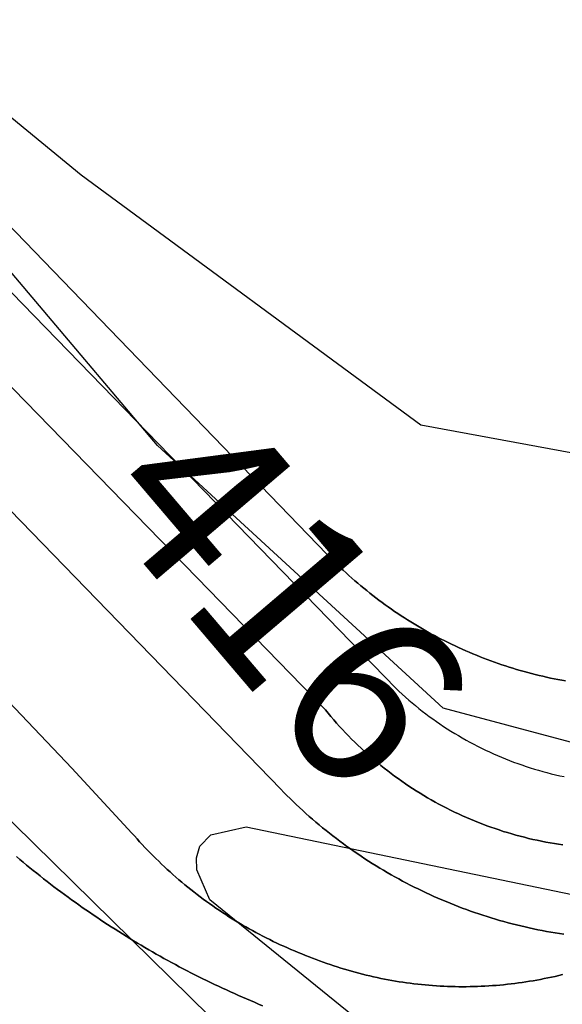
# Model space of a CAD drawing. Units: metres. Extents: x 2497698 to 2498411, y 1113397 to 1114156.
# Drawn here: x 2498267 to 2498279, y 1113470 to 1113493 of the extents above; entities that cross this region are included whole.
import ezdxf

# ---------------------------------------------------------------- set-up
doc = ezdxf.new("R2010")
doc.units = ezdxf.units.M
doc.layers.add('cad_s_domroutier_objets_niv0', color=42, linetype='Continuous', lineweight=25)
doc.layers.add('cad_s_parcelle_mensu', color=5, linetype='Continuous', lineweight=25)
doc.layers.add('COURBE_L_3D', color=42, linetype='Continuous')
doc.layers.add('COURBE_N_3D', color=42, linetype='Continuous')

msp = doc.modelspace()

# ---------------------------------------------------------------- linework, layer by layer
at = {"layer": 'cad_s_domroutier_objets_niv0', "elevation": 40}
for points in [[(2498265.8216, 1113487.5556), (2498275.6413, 1113477.4435), (2498275.7141, 1113477.3751), (2498275.7879, 1113477.3075), (2498275.8629, 1113477.241), (2498275.9381, 1113477.1753), (2498276.0143, 1113477.1106), (2498276.0913, 1113477.0468), (2498276.1691, 1113476.9841), (2498276.2478, 1113476.9224), (2498276.3274, 1113476.8617), (2498276.4075, 1113476.8018), (2498276.4883, 1113476.7432), (2498276.57, 1113476.6854), (2498276.6524, 1113476.6286), (2498276.7353, 1113476.573), (2498276.8191, 1113476.5183), (2498276.9037, 1113476.4647), (2498276.9886, 1113476.4123), (2498277.0746, 1113476.3609), (2498277.1609, 1113476.3106), (2498277.248, 1113476.2612), (2498277.3356, 1113476.2132), (2498277.4238, 1113476.1662), (2498277.5127, 1113476.1201), (2498277.6022, 1113476.0754), (2498277.692, 1113476.0316), (2498277.7826, 1113475.9893), (2498277.8736, 1113475.9478), (2498277.9651, 1113475.9075), (2498278.0571, 1113475.8684), (2498278.1498, 1113475.8305), (2498278.2424, 1113475.7937), (2498278.336, 1113475.7581), (2498278.4301, 1113475.7236), (2498278.5244, 1113475.6905), (2498278.6192, 1113475.6584), (2498278.7142, 1113475.6274), (2498278.8097, 1113475.5976), (2498278.9056, 1113475.5695), (2498279.0018, 1113475.5422), (2498279.0984, 1113475.5161), (2498279.1953, 1113475.4912), (2498279.2924, 1113475.4677), (2498279.3899, 1113475.4451), (2498279.4877, 1113475.4242)], [(2498279.4641, 1113473.8625), (2498279.3654, 1113473.8772), (2498279.2667, 1113473.893), (2498279.1679, 1113473.9102), (2498279.0697, 1113473.9284), (2498278.9713, 1113473.9477), (2498278.8735, 1113473.9682), (2498278.776, 1113473.9898), (2498278.6787, 1113474.0124), (2498278.5818, 1113474.0364), (2498278.4847, 1113474.0616), (2498278.3881, 1113474.0876), (2498278.2919, 1113474.1149), (2498278.196, 1113474.1435), (2498278.1005, 1113474.1728), (2498278.0051, 1113474.2036), (2498277.9106, 1113474.2355), (2498277.8163, 1113474.2683), (2498277.7222, 1113474.3023), (2498277.6286, 1113474.3375), (2498277.5352, 1113474.374), (2498277.4423, 1113474.411), (2498277.3501, 1113474.4495), (2498277.2582, 1113474.4888), (2498277.1669, 1113474.5293), (2498277.0759, 1113474.571), (2498276.9855, 1113474.6136), (2498276.8956, 1113474.6574), (2498276.8062, 1113474.7023), (2498276.7173, 1113474.7479), (2498276.6291, 1113474.795), (2498276.5413, 1113474.8429), (2498276.454, 1113474.8918), (2498276.3674, 1113474.9417), (2498276.2812, 1113474.9926), (2498276.196, 1113475.0446), (2498276.111, 1113475.0977), (2498276.027, 1113475.1517), (2498275.9434, 1113475.2066), (2498275.8605, 1113475.2625), (2498275.7783, 1113475.3193), (2498275.6963, 1113475.3775), (2498275.6158, 1113475.436), (2498275.5357, 1113475.4958), (2498275.4561, 1113475.5566), (2498275.3774, 1113475.6183), (2498275.2994, 1113475.6807), (2498275.2221, 1113475.7442), (2498275.1455, 1113475.8085), (2498275.0698, 1113475.8737), (2498274.9946, 1113475.9398), (2498274.9205, 1113476.0069), (2498274.847, 1113476.0748), (2498274.7746, 1113476.1438), (2498274.7026, 1113476.2131), (2498274.6316, 1113476.2835), (2498274.5613, 1113476.3547), (2498274.4921, 1113476.4269), (2498274.4237, 1113476.4998), (2498274.3559, 1113476.5733), (2498274.2893, 1113476.6478), (2498274.2235, 1113476.723), (2498274.1583, 1113476.7989), (2498274.0942, 1113476.876), (2498274.0311, 1113476.9533), (2498271.0887, 1113479.974), (2498264.65, 1113486.5859)], [(2498264.65, 1113486.5859), (2498271.0887, 1113479.974), (2498274.0311, 1113476.9533), (2498274.0942, 1113476.876), (2498274.1583, 1113476.7989), (2498274.2235, 1113476.723), (2498274.2893, 1113476.6478), (2498274.3559, 1113476.5733), (2498274.4237, 1113476.4998), (2498274.4921, 1113476.4269), (2498274.5613, 1113476.3547), (2498274.6316, 1113476.2835), (2498274.7026, 1113476.2131), (2498274.7746, 1113476.1438), (2498274.847, 1113476.0748), (2498274.9205, 1113476.0069), (2498274.9946, 1113475.9398), (2498275.0698, 1113475.8737), (2498275.1455, 1113475.8085), (2498275.2221, 1113475.7442), (2498275.2994, 1113475.6807), (2498275.3774, 1113475.6183), (2498275.4561, 1113475.5566), (2498275.5357, 1113475.4958), (2498275.6158, 1113475.436), (2498275.6963, 1113475.3775), (2498275.7783, 1113475.3193), (2498275.8605, 1113475.2625), (2498275.9434, 1113475.2066), (2498276.027, 1113475.1517), (2498276.111, 1113475.0977), (2498276.196, 1113475.0446), (2498276.2812, 1113474.9926), (2498276.3674, 1113474.9417), (2498276.454, 1113474.8918), (2498276.5413, 1113474.8429), (2498276.6291, 1113474.795), (2498276.7173, 1113474.7479), (2498276.8062, 1113474.7023), (2498276.8956, 1113474.6574), (2498276.9855, 1113474.6136), (2498277.0759, 1113474.571), (2498277.1669, 1113474.5293), (2498277.2582, 1113474.4888), (2498277.3501, 1113474.4495), (2498277.4423, 1113474.411), (2498277.5352, 1113474.374), (2498277.6286, 1113474.3375), (2498277.7222, 1113474.3023), (2498277.8163, 1113474.2683), (2498277.9106, 1113474.2355), (2498278.0051, 1113474.2036), (2498278.1005, 1113474.1728), (2498278.196, 1113474.1435), (2498278.2919, 1113474.1149), (2498278.3881, 1113474.0876), (2498278.4847, 1113474.0616), (2498278.5818, 1113474.0364), (2498278.6787, 1113474.0124), (2498278.776, 1113473.9898), (2498278.8735, 1113473.9682), (2498278.9713, 1113473.9477), (2498279.0697, 1113473.9284), (2498279.1679, 1113473.9102), (2498279.2667, 1113473.893), (2498279.3654, 1113473.8772), (2498279.4641, 1113473.8625)], [(2498262.6076, 1113485.8564), (2498273.0109, 1113475.1334), (2498273.081, 1113475.0622), (2498273.1515, 1113474.9911), (2498273.2228, 1113474.9211), (2498273.2947, 1113474.8519), (2498273.3674, 1113474.7828), (2498273.4405, 1113474.7145), (2498273.514, 1113474.647), (2498273.5883, 1113474.58), (2498273.6633, 1113474.5138), (2498273.7387, 1113474.4482), (2498273.8149, 1113474.3832), (2498273.8915, 1113474.319), (2498273.9685, 1113474.2554), (2498274.0463, 1113474.1923), (2498274.1245, 1113474.1301), (2498274.2035, 1113474.0684), (2498274.2829, 1113474.0079), (2498274.3627, 1113473.9476), (2498274.443, 1113473.8882), (2498274.5241, 1113473.8296), (2498274.6056, 1113473.7716), (2498274.6875, 1113473.7143), (2498274.7699, 1113473.6577), (2498274.8528, 1113473.6018), (2498274.9364, 1113473.5464), (2498275.0202, 1113473.4922), (2498275.1047, 1113473.4386), (2498275.1895, 1113473.3858), (2498275.2749, 1113473.3336), (2498275.3609, 1113473.2824), (2498275.4468, 1113473.2316), (2498275.5334, 1113473.1818), (2498275.6207, 1113473.1327), (2498275.7082, 1113473.0845), (2498275.7963, 1113473.0368), (2498275.8845, 1113472.99), (2498275.9734, 1113472.9441), (2498276.0626, 1113472.8992), (2498276.1523, 1113472.8545), (2498276.2424, 1113472.8107), (2498276.3325, 1113472.7678), (2498276.4233, 1113472.7259), (2498276.5143, 1113472.6847), (2498276.6058, 1113472.6442), (2498276.6975, 1113472.6046), (2498276.7897, 1113472.5658), (2498276.8822, 1113472.5278), (2498276.9751, 1113472.4905), (2498277.0682, 1113472.4542), (2498277.1617, 1113472.4186), (2498277.2555, 1113472.3839), (2498277.3496, 1113472.3497), (2498277.4441, 1113472.3169), (2498277.5386, 1113472.2847), (2498277.6336, 1113472.2533), (2498277.7288, 1113472.2226), (2498277.8243, 1113472.193), (2498277.92, 1113472.1641), (2498278.0159, 1113472.1359), (2498278.1123, 1113472.1087), (2498278.2087, 1113472.0824), (2498278.3053, 1113472.057), (2498278.4022, 1113472.0323), (2498278.4995, 1113472.0084), (2498278.5968, 1113471.9855), (2498278.6944, 1113471.9632), (2498278.792, 1113471.9422), (2498278.8902, 1113471.9217), (2498278.988, 1113471.9022), (2498279.0863, 1113471.8838), (2498279.1847, 1113471.8659), (2498279.2835, 1113471.8491), (2498279.3819, 1113471.833), (2498279.4807, 1113471.8179)], [(2498279.4807, 1113471.8179), (2498279.3819, 1113471.833), (2498279.2835, 1113471.8491), (2498279.1847, 1113471.8659), (2498279.0863, 1113471.8838), (2498278.988, 1113471.9022), (2498278.8902, 1113471.9217), (2498278.792, 1113471.9422), (2498278.6944, 1113471.9632), (2498278.5968, 1113471.9855), (2498278.4995, 1113472.0084), (2498278.4022, 1113472.0323), (2498278.3053, 1113472.057), (2498278.2087, 1113472.0824), (2498278.1123, 1113472.1087), (2498278.0159, 1113472.1359), (2498277.92, 1113472.1641), (2498277.8243, 1113472.193), (2498277.7288, 1113472.2226), (2498277.6336, 1113472.2533), (2498277.5386, 1113472.2847), (2498277.4441, 1113472.3169), (2498277.3496, 1113472.3497), (2498277.2555, 1113472.3839), (2498277.1617, 1113472.4186), (2498277.0682, 1113472.4542), (2498276.9751, 1113472.4905), (2498276.8822, 1113472.5278), (2498276.7897, 1113472.5658), (2498276.6975, 1113472.6046), (2498276.6058, 1113472.6442), (2498276.5143, 1113472.6847), (2498276.4233, 1113472.7259), (2498276.3325, 1113472.7678), (2498276.2424, 1113472.8107), (2498276.1523, 1113472.8545), (2498276.0626, 1113472.8992), (2498275.9734, 1113472.9441), (2498275.8845, 1113472.99), (2498275.7963, 1113473.0368), (2498275.7082, 1113473.0845), (2498275.6207, 1113473.1327), (2498275.5334, 1113473.1818), (2498275.4468, 1113473.2316), (2498275.3609, 1113473.2824), (2498275.2749, 1113473.3336), (2498275.1895, 1113473.3858), (2498275.1047, 1113473.4386), (2498275.0202, 1113473.4922), (2498274.9364, 1113473.5464), (2498274.8528, 1113473.6018), (2498274.7699, 1113473.6577), (2498274.6875, 1113473.7143), (2498274.6056, 1113473.7716), (2498274.5241, 1113473.8296), (2498274.443, 1113473.8882), (2498274.3627, 1113473.9476), (2498274.2829, 1113474.0079), (2498274.2035, 1113474.0684), (2498274.1245, 1113474.1301), (2498274.0463, 1113474.1923), (2498273.9685, 1113474.2554), (2498273.8915, 1113474.319), (2498273.8149, 1113474.3832), (2498273.7387, 1113474.4482), (2498273.6633, 1113474.5138), (2498273.5883, 1113474.58), (2498273.514, 1113474.647), (2498273.4405, 1113474.7145), (2498273.3674, 1113474.7828), (2498273.2947, 1113474.8519), (2498273.2228, 1113474.9211), (2498273.1515, 1113474.9911), (2498273.081, 1113475.0622), (2498273.0109, 1113475.1334), (2498262.6076, 1113485.8564)], [(2498266.9661, 1113473.5945), (2498267.0428, 1113473.5302), (2498267.1198, 1113473.4664), (2498267.1969, 1113473.4026), (2498267.2746, 1113473.3393), (2498267.3524, 1113473.2761), (2498267.4305, 1113473.2137), (2498267.5089, 1113473.1515), (2498267.5877, 1113473.0896), (2498267.6667, 1113473.0283), (2498267.746, 1113472.9673), (2498267.8258, 1113472.9065), (2498267.9055, 1113472.8464), (2498267.9857, 1113472.7863), (2498268.0664, 1113472.7266), (2498268.147, 1113472.6677), (2498268.2279, 1113472.6088), (2498268.3093, 1113472.5504), (2498268.3909, 1113472.4924), (2498268.4727, 1113472.4348), (2498268.5547, 1113472.3778), (2498268.6373, 1113472.3207), (2498268.7198, 1113472.2644), (2498268.803, 1113472.2082), (2498268.8861, 1113472.1525), (2498268.9696, 1113472.0973), (2498269.0532, 1113472.0424), (2498269.1372, 1113471.9881), (2498269.2215, 1113471.9338), (2498269.3059, 1113471.8802), (2498269.3908, 1113471.8269), (2498269.4756, 1113471.7741), (2498269.5609, 1113471.7216), (2498269.6466, 1113471.6697), (2498269.7324, 1113471.618), (2498269.8182, 1113471.5667), (2498269.9044, 1113471.5157), (2498269.9911, 1113471.4654), (2498270.0776, 1113471.4153), (2498270.1645, 1113471.3657), (2498270.2517, 1113471.3166), (2498270.3392, 1113471.2678), (2498270.4269, 1113471.2194), (2498270.5148, 1113471.1714), (2498270.6029, 1113471.1239), (2498270.6912, 1113471.0768), (2498270.7798, 1113471.03), (2498270.8686, 1113470.9839), (2498270.9575, 1113470.938), (2498271.0465, 1113470.8925), (2498271.1363, 1113470.8476), (2498271.2258, 1113470.8029), (2498271.3155, 1113470.7589), (2498271.4057, 1113470.715), (2498271.4959, 1113470.6718), (2498271.5867, 1113470.629), (2498271.6771, 1113470.5866), (2498271.7681, 1113470.5447), (2498271.859, 1113470.5029), (2498271.9503, 1113470.4619), (2498272.0417, 1113470.4212), (2498272.1333, 1113470.3809), (2498272.225, 1113470.3411), (2498272.317, 1113470.3017), (2498272.4092, 1113470.2626), (2498272.5014, 1113470.2242), (2498272.5938, 1113470.186)], [(2498272.5938, 1113470.186), (2498272.5014, 1113470.2242), (2498272.4092, 1113470.2626), (2498272.317, 1113470.3017), (2498272.225, 1113470.3411), (2498272.1333, 1113470.3809), (2498272.0417, 1113470.4212), (2498271.9503, 1113470.4619), (2498271.859, 1113470.5029), (2498271.7681, 1113470.5447), (2498271.6771, 1113470.5866), (2498271.5867, 1113470.629), (2498271.4959, 1113470.6718), (2498271.4057, 1113470.715), (2498271.3155, 1113470.7589), (2498271.2258, 1113470.8029), (2498271.1363, 1113470.8476), (2498271.0465, 1113470.8925), (2498270.9575, 1113470.938), (2498270.8686, 1113470.9839), (2498270.7798, 1113471.03), (2498270.6912, 1113471.0768), (2498270.6029, 1113471.1239), (2498270.5148, 1113471.1714), (2498270.4269, 1113471.2194), (2498270.3392, 1113471.2678), (2498270.2517, 1113471.3166), (2498270.1645, 1113471.3657), (2498270.0776, 1113471.4153), (2498269.9911, 1113471.4654), (2498269.9044, 1113471.5157), (2498269.8182, 1113471.5667), (2498269.7324, 1113471.618), (2498269.6466, 1113471.6697), (2498269.5609, 1113471.7216), (2498269.4756, 1113471.7741), (2498269.3908, 1113471.8269), (2498269.3059, 1113471.8802), (2498269.2215, 1113471.9338), (2498269.1372, 1113471.9881), (2498269.0532, 1113472.0424), (2498268.9696, 1113472.0973), (2498268.8861, 1113472.1525), (2498268.803, 1113472.2082), (2498268.7198, 1113472.2644), (2498268.6373, 1113472.3207), (2498268.5547, 1113472.3778), (2498268.4727, 1113472.4348), (2498268.3909, 1113472.4924), (2498268.3093, 1113472.5504), (2498268.2279, 1113472.6088), (2498268.147, 1113472.6677), (2498268.0664, 1113472.7266), (2498267.9857, 1113472.7863), (2498267.9055, 1113472.8464), (2498267.8258, 1113472.9065), (2498267.746, 1113472.9673), (2498267.6667, 1113473.0283), (2498267.5877, 1113473.0896), (2498267.5089, 1113473.1515), (2498267.4305, 1113473.2137), (2498267.3524, 1113473.2761), (2498267.2746, 1113473.3393), (2498267.1969, 1113473.4026), (2498267.1198, 1113473.4664), (2498267.0428, 1113473.5302), (2498266.9661, 1113473.5945)]]:
    msp.add_lwpolyline(points, dxfattribs=at)
at = {"layer": 'cad_s_parcelle_mensu', "elevation": 60}
for points in [[(2498359.9333, 1113525.406), (2498359.6861, 1113525.1563), (2498359.4384, 1113524.9071), (2498359.1901, 1113524.6584), (2498358.9413, 1113524.4104), (2498358.692, 1113524.1628), (2498358.442, 1113523.9158), (2498358.1916, 1113523.6694), (2498357.9406, 1113523.4235), (2498357.6891, 1113523.1782), (2498357.437, 1113522.9334), (2498357.1844, 1113522.6892), (2498356.9312, 1113522.4456), (2498356.6775, 1113522.2025), (2498356.4233, 1113521.96), (2498356.1685, 1113521.718), (2498305.5268, 1113473.9706), (2498305.5437, 1113467.8339), (2498296.8231, 1113457.5856), (2498297.5448, 1113453.788), (2498290.1302, 1113451.5127), (2498263.7797, 1113477.4053)], [(2498279.5245, 1113477.6116), (2498279.4373, 1113477.6273), (2498279.3502, 1113477.6437), (2498279.2634, 1113477.661), (2498279.1766, 1113477.679), (2498279.0901, 1113477.6978), (2498279.0037, 1113477.7173), (2498278.9174, 1113477.7376), (2498278.8314, 1113477.7587), (2498278.7456, 1113477.7805), (2498278.6599, 1113477.8031), (2498278.5745, 1113477.8265), (2498278.4892, 1113477.8506), (2498278.4042, 1113477.8755), (2498278.3194, 1113477.9011), (2498278.2349, 1113477.9274), (2498278.1505, 1113477.9546), (2498278.0664, 1113477.9824), (2498277.9826, 1113478.011), (2498277.899, 1113478.0404), (2498277.8157, 1113478.0704), (2498277.7327, 1113478.1013), (2498277.6499, 1113478.1328), (2498277.5674, 1113478.1651), (2498277.4852, 1113478.1981), (2498277.4033, 1113478.2319), (2498277.3217, 1113478.2663), (2498277.2404, 1113478.3015), (2498277.1595, 1113478.3374), (2498277.0788, 1113478.3741), (2498276.9985, 1113478.4114), (2498276.9185, 1113478.4495), (2498276.8389, 1113478.4882), (2498276.7595, 1113478.5277), (2498276.6806, 1113478.5678), (2498276.602, 1113478.6087), (2498276.5238, 1113478.6502), (2498276.4459, 1113478.6925), (2498276.3684, 1113478.7354), (2498276.2913, 1113478.779), (2498276.2146, 1113478.8233), (2498276.1383, 1113478.8683), (2498276.0624, 1113478.914), (2498275.9869, 1113478.9603), (2498275.9118, 1113479.0073), (2498275.8372, 1113479.0549), (2498275.7629, 1113479.1033), (2498275.6891, 1113479.1522), (2498275.6157, 1113479.2018), (2498275.5428, 1113479.2521), (2498275.4703, 1113479.303), (2498275.3983, 1113479.3546), (2498275.3267, 1113479.4068), (2498275.2556, 1113479.4596), (2498275.185, 1113479.513), (2498275.1148, 1113479.5671), (2498275.0451, 1113479.6218), (2498274.9759, 1113479.6771), (2498274.9072, 1113479.733), (2498274.839, 1113479.7896), (2498274.7713, 1113479.8467), (2498274.7041, 1113479.9044), (2498274.6375, 1113479.9627), (2498274.5713, 1113480.0216), (2498274.5057, 1113480.0811), (2498274.4406, 1113480.1412), (2498274.376, 1113480.2018), (2498274.312, 1113480.263), (2498274.2485, 1113480.3248), (2498274.1856, 1113480.3872), (2498274.1232, 1113480.4501), (2498274.0614, 1113480.5135), (2498255.5159, 1113499.72)], [(2498255.5159, 1113499.72), (2498274.0614, 1113480.5135), (2498274.1232, 1113480.4501), (2498274.1856, 1113480.3872), (2498274.2485, 1113480.3248), (2498274.312, 1113480.263), (2498274.376, 1113480.2018), (2498274.4406, 1113480.1412), (2498274.5057, 1113480.0811), (2498274.5713, 1113480.0216), (2498274.6375, 1113479.9627), (2498274.7041, 1113479.9044), (2498274.7713, 1113479.8467), (2498274.839, 1113479.7896), (2498274.9072, 1113479.733), (2498274.9759, 1113479.6771), (2498275.0451, 1113479.6218), (2498275.1148, 1113479.5671), (2498275.185, 1113479.513), (2498275.2556, 1113479.4596), (2498275.3267, 1113479.4068), (2498275.3983, 1113479.3546), (2498275.4703, 1113479.303), (2498275.5428, 1113479.2521), (2498275.6157, 1113479.2018), (2498275.6891, 1113479.1522), (2498275.7629, 1113479.1033), (2498275.8372, 1113479.0549), (2498275.9118, 1113479.0073), (2498275.9869, 1113478.9603), (2498276.0624, 1113478.914), (2498276.1383, 1113478.8683), (2498276.2146, 1113478.8233), (2498276.2913, 1113478.779), (2498276.3684, 1113478.7354), (2498276.4459, 1113478.6925), (2498276.5238, 1113478.6502), (2498276.602, 1113478.6087), (2498276.6806, 1113478.5678), (2498276.7595, 1113478.5277), (2498276.8389, 1113478.4882), (2498276.9185, 1113478.4495), (2498276.9985, 1113478.4114), (2498277.0788, 1113478.3741), (2498277.1595, 1113478.3374), (2498277.2404, 1113478.3015), (2498277.3217, 1113478.2663), (2498277.4033, 1113478.2319), (2498277.4852, 1113478.1981), (2498277.5674, 1113478.1651), (2498277.6499, 1113478.1328), (2498277.7327, 1113478.1013), (2498277.8157, 1113478.0704), (2498277.899, 1113478.0404), (2498277.9826, 1113478.011), (2498278.0664, 1113477.9824), (2498278.1505, 1113477.9546), (2498278.2349, 1113477.9274), (2498278.3194, 1113477.9011), (2498278.4042, 1113477.8755), (2498278.4892, 1113477.8506), (2498278.5745, 1113477.8265), (2498278.6599, 1113477.8031), (2498278.7456, 1113477.7805), (2498278.8314, 1113477.7587), (2498278.9174, 1113477.7376), (2498279.0037, 1113477.7173), (2498279.0901, 1113477.6978), (2498279.1766, 1113477.679), (2498279.2634, 1113477.661), (2498279.3502, 1113477.6437), (2498279.4373, 1113477.6273), (2498279.5245, 1113477.6116)], [(2498279.4526, 1113470.896), (2498279.3697, 1113470.8761), (2498279.2867, 1113470.8568), (2498279.2035, 1113470.8383), (2498279.1201, 1113470.8206), (2498279.0366, 1113470.8037), (2498278.9529, 1113470.7875), (2498278.8691, 1113470.772), (2498278.7852, 1113470.7573), (2498278.7011, 1113470.7434), (2498278.6166, 1113470.73), (2498278.532, 1113470.7173), (2498278.4472, 1113470.7054), (2498278.3624, 1113470.6943), (2498278.2774, 1113470.6839), (2498278.1924, 1113470.6744), (2498278.1073, 1113470.6656), (2498278.0221, 1113470.6575), (2498277.9368, 1113470.6503), (2498277.8515, 1113470.6438), (2498277.7661, 1113470.6381), (2498277.6807, 1113470.6332), (2498277.5952, 1113470.6291), (2498277.5097, 1113470.6257), (2498277.4241, 1113470.6231), (2498277.3386, 1113470.6213), (2498277.253, 1113470.6203), (2498277.1674, 1113470.6201), (2498277.0819, 1113470.6206), (2498276.9963, 1113470.6219), (2498276.9108, 1113470.624), (2498276.8252, 1113470.6269), (2498276.7397, 1113470.6305), (2498276.6543, 1113470.635), (2498276.5689, 1113470.6402), (2498276.4835, 1113470.6461), (2498276.3982, 1113470.6529), (2498276.3129, 1113470.6604), (2498276.2278, 1113470.6687), (2498276.1427, 1113470.6778), (2498276.0577, 1113470.6877), (2498275.9728, 1113470.6983), (2498275.888, 1113470.7097), (2498275.8033, 1113470.7219), (2498275.7187, 1113470.7349), (2498275.6342, 1113470.7486), (2498275.5499, 1113470.7631), (2498275.4657, 1113470.7783), (2498275.3816, 1113470.7943), (2498275.2977, 1113470.8111), (2498275.2139, 1113470.8287), (2498275.1303, 1113470.847), (2498275.0469, 1113470.8661), (2498274.9637, 1113470.8859), (2498274.8806, 1113470.9065), (2498274.7977, 1113470.9278), (2498274.7151, 1113470.9499), (2498274.6326, 1113470.9728), (2498274.5503, 1113470.9964), (2498274.4683, 1113471.0207), (2498274.3865, 1113471.0458), (2498274.3049, 1113471.0716), (2498274.2236, 1113471.0982), (2498274.1425, 1113471.1255), (2498274.0616, 1113471.1536), (2498273.981, 1113471.1824), (2498273.9007, 1113471.2119), (2498273.8207, 1113471.2421), (2498273.7409, 1113471.2731), (2498273.6574, 1113471.3044), (2498273.5743, 1113471.3364), (2498273.4914, 1113471.3691), (2498273.4088, 1113471.4026), (2498273.3265, 1113471.4368), (2498273.2445, 1113471.4717), (2498273.1628, 1113471.5074), (2498273.0814, 1113471.5437), (2498273.0004, 1113471.5808), (2498272.9196, 1113471.6186), (2498272.8393, 1113471.6571), (2498272.7592, 1113471.6963), (2498272.6795, 1113471.7362), (2498272.6002, 1113471.7769), (2498272.5212, 1113471.8182), (2498272.4426, 1113471.8602), (2498272.3644, 1113471.9029), (2498272.2865, 1113471.9463), (2498272.2091, 1113471.9903), (2498272.132, 1113472.0351), (2498272.0553, 1113472.0805), (2498271.9791, 1113472.1266), (2498271.9032, 1113472.1734), (2498271.8277, 1113472.2209), (2498271.7527, 1113472.269), (2498271.6781, 1113472.3177), (2498271.6039, 1113472.3671), (2498271.5302, 1113472.4172), (2498271.4569, 1113472.4679), (2498271.3841, 1113472.5193), (2498271.3117, 1113472.5713), (2498271.2398, 1113472.624), (2498271.1683, 1113472.6772), (2498271.0974, 1113472.7311), (2498271.0269, 1113472.7857), (2498270.9568, 1113472.8408), (2498270.8873, 1113472.8966), (2498270.8183, 1113472.9529), (2498270.7497, 1113473.0099), (2498270.6817, 1113473.0675), (2498270.6142, 1113473.1257), (2498270.5472, 1113473.1844), (2498270.4807, 1113473.2438), (2498270.4147, 1113473.3037), (2498270.3493, 1113473.3642), (2498270.2844, 1113473.4253), (2498270.2201, 1113473.487), (2498270.1563, 1113473.5492), (2498270.093, 1113473.612), (2498270.0303, 1113473.6754), (2498269.9682, 1113473.7393), (2498269.9066, 1113473.8037), (2498269.8456, 1113473.8687), (2498269.7852, 1113473.9342), (2498269.7253, 1113474.0002), (2498269.6661, 1113474.0668), (2498269.6074, 1113474.1339), (2498268.2354, 1113475.6143), (2498265.2015, 1113478.8051)], [(2498265.2015, 1113478.8051), (2498268.2354, 1113475.6143), (2498269.6074, 1113474.1339), (2498269.6661, 1113474.0668), (2498269.7253, 1113474.0002), (2498269.7852, 1113473.9342), (2498269.8456, 1113473.8687), (2498269.9066, 1113473.8037), (2498269.9682, 1113473.7393), (2498270.0303, 1113473.6754), (2498270.093, 1113473.612), (2498270.1563, 1113473.5492), (2498270.2201, 1113473.487), (2498270.2844, 1113473.4253), (2498270.3493, 1113473.3642), (2498270.4147, 1113473.3037), (2498270.4807, 1113473.2438), (2498270.5472, 1113473.1844), (2498270.6142, 1113473.1257), (2498270.6817, 1113473.0675), (2498270.7497, 1113473.0099), (2498270.8183, 1113472.9529), (2498270.8873, 1113472.8966), (2498270.9568, 1113472.8408), (2498271.0269, 1113472.7857), (2498271.0974, 1113472.7311), (2498271.1683, 1113472.6772), (2498271.2398, 1113472.624), (2498271.3117, 1113472.5713), (2498271.3841, 1113472.5193), (2498271.4569, 1113472.4679), (2498271.5302, 1113472.4172), (2498271.6039, 1113472.3671), (2498271.6781, 1113472.3177), (2498271.7527, 1113472.269), (2498271.8277, 1113472.2209), (2498271.9032, 1113472.1734), (2498271.9791, 1113472.1266), (2498272.0553, 1113472.0805), (2498272.132, 1113472.0351), (2498272.2091, 1113471.9903), (2498272.2865, 1113471.9463), (2498272.3644, 1113471.9029), (2498272.4426, 1113471.8602), (2498272.5212, 1113471.8182), (2498272.6002, 1113471.7769), (2498272.6795, 1113471.7362), (2498272.7592, 1113471.6963), (2498272.8393, 1113471.6571), (2498272.9196, 1113471.6186), (2498273.0004, 1113471.5808), (2498273.0814, 1113471.5437), (2498273.1628, 1113471.5074), (2498273.2445, 1113471.4717), (2498273.3265, 1113471.4368), (2498273.4088, 1113471.4026), (2498273.4914, 1113471.3691), (2498273.5743, 1113471.3364), (2498273.6574, 1113471.3044), (2498273.7409, 1113471.2731), (2498273.8207, 1113471.2421), (2498273.9007, 1113471.2119), (2498273.981, 1113471.1824), (2498274.0616, 1113471.1536), (2498274.1425, 1113471.1255), (2498274.2236, 1113471.0982), (2498274.3049, 1113471.0716), (2498274.3865, 1113471.0458), (2498274.4683, 1113471.0207), (2498274.5503, 1113470.9964), (2498274.6326, 1113470.9728), (2498274.7151, 1113470.9499), (2498274.7977, 1113470.9278), (2498274.8806, 1113470.9065), (2498274.9637, 1113470.8859), (2498275.0469, 1113470.8661), (2498275.1303, 1113470.847), (2498275.2139, 1113470.8287), (2498275.2977, 1113470.8111), (2498275.3816, 1113470.7943), (2498275.4657, 1113470.7783), (2498275.5499, 1113470.7631), (2498275.6342, 1113470.7486), (2498275.7187, 1113470.7349), (2498275.8033, 1113470.7219), (2498275.888, 1113470.7097), (2498275.9728, 1113470.6983), (2498276.0577, 1113470.6877), (2498276.1427, 1113470.6778), (2498276.2278, 1113470.6687), (2498276.3129, 1113470.6604), (2498276.3982, 1113470.6529), (2498276.4835, 1113470.6461), (2498276.5689, 1113470.6402), (2498276.6543, 1113470.635), (2498276.7397, 1113470.6305), (2498276.8252, 1113470.6269), (2498276.9108, 1113470.624), (2498276.9963, 1113470.6219), (2498277.0819, 1113470.6206), (2498277.1674, 1113470.6201), (2498277.253, 1113470.6203), (2498277.3386, 1113470.6213), (2498277.4241, 1113470.6231), (2498277.5097, 1113470.6257), (2498277.5952, 1113470.6291), (2498277.6807, 1113470.6332), (2498277.7661, 1113470.6381), (2498277.8515, 1113470.6438), (2498277.9368, 1113470.6503), (2498278.0221, 1113470.6575), (2498278.1073, 1113470.6656), (2498278.1924, 1113470.6744), (2498278.2774, 1113470.6839), (2498278.3624, 1113470.6943), (2498278.4472, 1113470.7054), (2498278.532, 1113470.7173), (2498278.6166, 1113470.73), (2498278.7011, 1113470.7434), (2498278.7852, 1113470.7573), (2498278.8691, 1113470.772), (2498278.9529, 1113470.7875), (2498279.0366, 1113470.8037), (2498279.1201, 1113470.8206), (2498279.2035, 1113470.8383), (2498279.2867, 1113470.8568), (2498279.3697, 1113470.8761), (2498279.4526, 1113470.896)]]:
    msp.add_lwpolyline(points, dxfattribs=at)
msp.add_lwpolyline([(2498290.1302, 1113451.5127), (2498282.1356, 1113449.1183), (2498248.6445, 1113483.7994), (2498263.7797, 1113477.4053)], close=True, dxfattribs=at)
at = {"layer": 'COURBE_L_3D', "elevation": 416}
msp.add_lwpolyline([(2498288.7108, 1113484.5586), (2498291.284, 1113485.0255), (2498292.0205, 1113484.8357), (2498292.2929, 1113484.5742), (2498292.4148, 1113484.2011), (2498291.8562, 1113482.5396), (2498285.6047, 1113476.9874), (2498281.2093, 1113475.7945), (2498276.7283, 1113476.9883), (2498270.1938, 1113482.9984), (2498264.6196, 1113489.5793), (2498261.4409, 1113494.2549), (2498261.3521, 1113494.5467), (2498261.3497, 1113494.7536), (2498261.3715, 1113494.8007), (2498261.4156, 1113494.8405), (2498261.5414, 1113494.8603), (2498268.4476, 1113489.183), (2498276.2134, 1113483.4677), (2498281.2957, 1113482.5334), (2498287.4148, 1113484.1299)], close=True, dxfattribs=at)
msp.add_lwpolyline([(2498260.6562, 1113470.5082), (2498268.1721, 1113466.3928), (2498275.4801, 1113466.3058), (2498276.8448, 1113466.8541), (2498277.1318, 1113467.0937), (2498277.3066, 1113467.3986), (2498277.3228, 1113467.5634), (2498277.2252, 1113467.8744), (2498271.3916, 1113472.6096), (2498271.0946, 1113473.2901), (2498271.0824, 1113473.5682), (2498271.1643, 1113473.8316), (2498271.4147, 1113474.0902), (2498272.2172, 1113474.2747), (2498281.2866, 1113472.3896), (2498285.6824, 1113471.7982), (2498286.557, 1113471.219), (2498288.1764, 1113468.3305), (2498297.1736, 1113464.3835)], dxfattribs=at)

# ---------------------------------------------------------------- texts
at = {"layer": 'COURBE_N_3D'}
msp.add_text('416', height=4, rotation=310.40515, dxfattribs=at).set_placement((2498268.6708, 1113481.702, 416))

doc.saveas('drawing.dxf')
